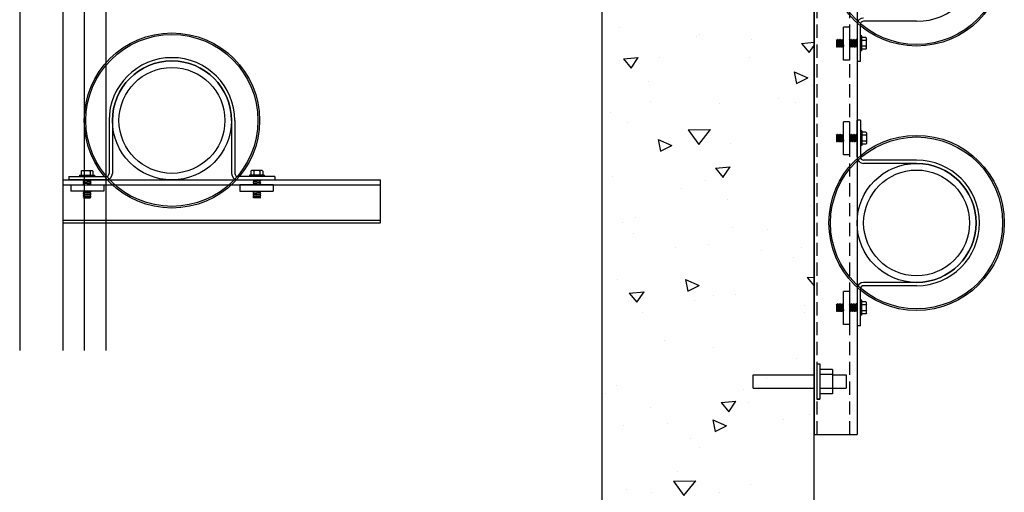
# Model space of a CAD drawing. Extents: x -240 to 122, y -62 to 141.
# Drawn here: x -170 to -133, y -24 to -6 of the extents above; entities that cross this region are included whole.
import ezdxf

# ---------------------------------------------------------------- set-up
doc = ezdxf.new("R2010")
doc.units = 0
doc.header["$MEASUREMENT"] = 0
doc.linetypes.add('DASHED', pattern=[0.75, 0.5, -0.25])
for name, color, linetype in [('Bolt Anchor', 4, 'CONTINUOUS'), ('Bolt Head', 30, 'CONTINUOUS'), ('Clamp', 2, 'CONTINUOUS'), ('Concrete hatch', 133, 'CONTINUOUS'), ('M-insulation components', 150, 'CONTINUOUS'), ('M-pipe components', 4, 'CONTINUOUS'), ('Strut', 3, 'CONTINUOUS'), ('Strut Dashed', 70, 'DASHED')]:
    doc.layers.add(name, color=color, linetype=linetype)

msp = doc.modelspace()

# ---------------------------------------------------------------- hatches: boundary and pattern name
at = {"layer": 'Concrete hatch'}
h = msp.add_hatch(dxfattribs=at)
h.set_pattern_fill('AR-CONC', color=256, scale=0.75, angle=-45)
h.set_pattern_definition([(5, (-170.728, -5.304), (3.47105, -4.13664), [0.5625, -6.1875]), (310, (-170.728, -5.304), (3.25326, 4.72494), [0.45, -4.95]), (55.451, (-170.439, -5.6487), (6.7243, 0.5883), [0.47805, -5.25857]), (1.184, (-169.6675, -4.243), (4.7821, -6.5377), [0.8437, -9.2812]), (51.636, (-169.269, -4.788), (10.1228, 0.2093), [0.7171, -7.8879]), (306.184, (-169.6675, -4.243), (10.1228, 0.2093), [0.675, -7.425]), (336, (-169.4024, -5.0388), (1.03037, -5.3008), [0.5625, -6.1875]), (281, (-169.4024, -5.039), (5.13606, 2.5553), [0.45, -4.95]), (26.451, (-169.3165, -5.4805), (6.16643, -2.7455), [0.47805, -5.25857]), (352.5, (-170.7282, -5.304), (1.82992, 1.70095), [0, -4.89, 0, -5.025, 0, -4.96875]), (322.5, (-170.7282, -5.304), (3.48682, 0.69655), [0, -2.865, 0, -4.7775, 0, -1.89375]), (282.5, (-171.9108, -4.1213), (2.711406, -2.95064), [0, -1.875, 0, -5.85, 0, -7.7625]), (272.5, (-172.441, -3.591), (3.6237, -2.56192), [0, -2.4375, 0, -3.885, 0, -5.5125])])
h.paths.add_polyline_path([(-139.883, -38.685), (-139.883, -19.491), (-141.883, -19.491), (-141.883, -19.116), (-139.883, -19.116), (-139.883, -0.491), (-141.883, -0.491), (-141.883, -0.116), (-139.883, -0.116), (-139.883, 20.935), (-147.883, 20.935), (-147.883, -38.685)])

# ---------------------------------------------------------------- linework, layer by layer
at = {"layer": 'Bolt Anchor'}
for p, q in [((-139.778, -19.208), (-139.778, -20.542)), ((-139.778, -19.208), (-139.668, -19.208)), ((-139.668, -19.208), (-139.668, -20.542)), ((-142.184, -19.625), (-139.883, -19.625)), ((-142.184, -20.125), (-142.184, -19.625)), ((-139.188, -19.415), (-139.668, -19.415)), ((-139.188, -19.609), (-139.668, -19.609)), ((-139.188, -19.609), (-139.668, -19.609)), ((-139.188, -19.415), (-139.188, -20.335)), ((-139.188, -19.625), (-138.662, -19.625)), ((-139.188, -19.625), (-138.662, -19.625)), ((-138.662, -19.625), (-138.662, -20.125)), ((-138.662, -19.625), (-138.662, -20.125)), ((-142.184, -20.125), (-139.883, -20.125)), ((-139.188, -20.141), (-139.668, -20.141)), ((-139.188, -20.141), (-139.668, -20.141)), ((-139.188, -20.335), (-139.668, -20.335)), ((-139.188, -20.125), (-138.662, -20.125)), ((-139.188, -20.125), (-138.662, -20.125)), ((-139.778, -20.542), (-139.78, -20.544)), ((-139.778, -20.542), (-139.668, -20.542)), ((-139.668, -20.542), (-139.778, -20.542)), ((-139.668, -20.542), (-139.778, -20.542))]:
    msp.add_line(p, q, dxfattribs=at)
at = {"layer": 'Bolt Head'}
for p, q in [((-139.03, -6.945), (-139.03, -7.198)), ((-139.016, -6.97), (-139.03, -6.945)), ((-139.016, -6.97), (-138.994, -7.195)), ((-139.01, -6.97), (-139.016, -6.97)), ((-139.01, -6.97), (-138.994, -6.941)), ((-138.988, -6.941), (-138.994, -6.941)), ((-138.972, -6.97), (-138.988, -6.941)), ((-138.972, -6.97), (-138.95, -7.195)), ((-138.966, -6.97), (-138.972, -6.97)), ((-138.966, -6.97), (-138.95, -6.941)), ((-138.944, -6.941), (-138.95, -6.941)), ((-138.928, -6.97), (-138.944, -6.941)), ((-138.928, -6.97), (-138.906, -7.195)), ((-138.923, -6.97), (-138.928, -6.97)), ((-138.923, -6.97), (-138.906, -6.941)), ((-138.901, -6.941), (-138.906, -6.941)), ((-138.884, -6.97), (-138.901, -6.941)), ((-138.884, -6.97), (-138.863, -7.195)), ((-138.879, -6.97), (-138.884, -6.97)), ((-138.879, -6.97), (-138.863, -6.941)), ((-138.857, -6.941), (-138.863, -6.941)), ((-138.841, -6.97), (-138.857, -6.941)), ((-138.841, -6.97), (-138.819, -7.195)), ((-138.835, -6.97), (-138.841, -6.97)), ((-138.835, -6.97), (-138.819, -6.941)), ((-138.813, -6.941), (-138.819, -6.941)), ((-138.797, -6.97), (-138.813, -6.941)), ((-138.797, -6.97), (-138.775, -7.195)), ((-138.791, -6.97), (-138.797, -6.97)), ((-138.791, -6.97), (-138.775, -6.941)), ((-138.772, -6.941), (-138.775, -6.941)), ((-138.772, -7.195), (-138.772, -6.941)), ((-138.527, -6.97), (-138.539, -6.949)), ((-138.527, -6.97), (-138.505, -7.195)), ((-138.521, -6.97), (-138.527, -6.97)), ((-138.521, -6.97), (-138.505, -6.941)), ((-138.5, -6.941), (-138.505, -6.941)), ((-138.483, -6.97), (-138.5, -6.941)), ((-138.483, -6.97), (-138.462, -7.195)), ((-138.478, -6.97), (-138.483, -6.97)), ((-138.478, -6.97), (-138.462, -6.941)), ((-138.456, -6.941), (-138.462, -6.941)), ((-138.44, -6.97), (-138.456, -6.941)), ((-138.44, -6.97), (-138.445, -6.959)), ((-138.44, -6.97), (-138.418, -7.195)), ((-138.434, -6.97), (-138.44, -6.97)), ((-138.44, -6.97), (-138.418, -7.195)), ((-138.434, -6.97), (-138.44, -6.97)), ((-138.434, -6.97), (-138.418, -6.941)), ((-138.412, -6.941), (-138.418, -6.941)), ((-138.396, -6.97), (-138.412, -6.941)), ((-138.396, -6.97), (-138.374, -7.195)), ((-138.39, -6.97), (-138.396, -6.97)), ((-138.39, -6.97), (-138.374, -6.941)), ((-138.368, -6.941), (-138.374, -6.941)), ((-138.352, -6.97), (-138.368, -6.941)), ((-138.352, -6.97), (-138.33, -7.195)), ((-138.347, -6.97), (-138.352, -6.97)), ((-138.347, -6.97), (-138.33, -6.941)), ((-138.325, -6.941), (-138.33, -6.941)), ((-138.308, -6.97), (-138.325, -6.941)), ((-138.308, -6.97), (-138.287, -7.195)), ((-138.303, -6.97), (-138.308, -6.97)), ((-138.303, -6.97), (-138.287, -6.941)), ((-138.281, -6.941), (-138.287, -6.941)), ((-138.265, -6.97), (-138.281, -6.941)), ((-138.265, -6.97), (-138.258, -7.04)), ((-138.259, -6.97), (-138.265, -6.97)), ((-138.259, -6.97), (-138.258, -6.967)), ((-138.133, -7.363), (-138.133, -6.801)), ((-138.078, -6.801), (-138.133, -6.801)), ((-138.078, -7.363), (-138.078, -6.801)), ((-137.929, -6.857), (-138.078, -6.857)), ((-137.929, -6.97), (-138.078, -6.97)), ((-137.901, -6.885), (-137.929, -6.857)), ((-137.901, -6.941), (-137.929, -6.97)), ((-137.901, -6.998), (-137.929, -6.97)), ((-137.901, -7.279), (-137.901, -6.885)), ((-139.03, -7.198), (-139.016, -7.223)), ((-139.01, -7.223), (-139.016, -7.223)), ((-139.01, -7.223), (-139.016, -7.223)), ((-138.994, -7.195), (-139.01, -7.223)), ((-138.988, -7.195), (-138.994, -7.195)), ((-138.988, -7.195), (-138.972, -7.223)), ((-138.966, -7.223), (-138.972, -7.223)), ((-138.966, -7.223), (-138.972, -7.223)), ((-138.95, -7.195), (-138.966, -7.223)), ((-138.944, -7.195), (-138.95, -7.195)), ((-138.944, -7.195), (-138.928, -7.223)), ((-138.923, -7.223), (-138.928, -7.223)), ((-138.923, -7.223), (-138.928, -7.223)), ((-138.906, -7.195), (-138.923, -7.223)), ((-138.901, -7.195), (-138.906, -7.195)), ((-138.901, -7.195), (-138.884, -7.223)), ((-138.879, -7.223), (-138.884, -7.223)), ((-138.879, -7.223), (-138.884, -7.223)), ((-138.863, -7.195), (-138.879, -7.223)), ((-138.857, -7.195), (-138.863, -7.195)), ((-138.857, -7.195), (-138.841, -7.223)), ((-138.835, -7.223), (-138.841, -7.223)), ((-138.835, -7.223), (-138.841, -7.223)), ((-138.819, -7.195), (-138.835, -7.223)), ((-138.813, -7.195), (-138.819, -7.195)), ((-138.813, -7.195), (-138.797, -7.223)), ((-138.791, -7.223), (-138.797, -7.223)), ((-138.775, -7.195), (-138.791, -7.223)), ((-138.772, -7.195), (-138.775, -7.195)), ((-138.539, -7.202), (-138.527, -7.223)), ((-138.521, -7.223), (-138.527, -7.223)), ((-138.521, -7.223), (-138.527, -7.223)), ((-138.505, -7.195), (-138.521, -7.223)), ((-138.5, -7.195), (-138.505, -7.195)), ((-138.5, -7.195), (-138.483, -7.223)), ((-138.478, -7.223), (-138.483, -7.223)), ((-138.478, -7.223), (-138.483, -7.223)), ((-138.462, -7.195), (-138.478, -7.223)), ((-138.456, -7.195), (-138.462, -7.195)), ((-138.456, -7.195), (-138.44, -7.223)), ((-138.445, -7.213), (-138.44, -7.223)), ((-138.434, -7.223), (-138.44, -7.223)), ((-138.434, -7.223), (-138.44, -7.223)), ((-138.434, -7.223), (-138.44, -7.223)), ((-138.434, -7.223), (-138.44, -7.223)), ((-138.418, -7.195), (-138.434, -7.223)), ((-138.412, -7.195), (-138.418, -7.195)), ((-138.412, -7.195), (-138.396, -7.223)), ((-138.39, -7.223), (-138.396, -7.223)), ((-138.39, -7.223), (-138.396, -7.223)), ((-138.374, -7.195), (-138.39, -7.223)), ((-138.368, -7.195), (-138.374, -7.195)), ((-138.368, -7.195), (-138.352, -7.223)), ((-138.347, -7.223), (-138.352, -7.223)), ((-138.347, -7.223), (-138.352, -7.223)), ((-138.33, -7.195), (-138.347, -7.223)), ((-138.325, -7.195), (-138.33, -7.195)), ((-138.325, -7.195), (-138.308, -7.223)), ((-138.303, -7.223), (-138.308, -7.223)), ((-138.303, -7.223), (-138.308, -7.223)), ((-138.287, -7.195), (-138.303, -7.223)), ((-138.281, -7.195), (-138.287, -7.195)), ((-138.281, -7.195), (-138.265, -7.223)), ((-138.259, -7.223), (-138.265, -7.223)), ((-138.259, -7.223), (-138.265, -7.223)), ((-138.258, -7.221), (-138.259, -7.223)), ((-138.078, -7.363), (-138.133, -7.363)), ((-137.929, -7.195), (-138.078, -7.195)), ((-137.929, -7.307), (-138.078, -7.307)), ((-137.901, -7.166), (-137.929, -7.195)), ((-137.901, -7.223), (-137.929, -7.195)), ((-137.901, -7.279), (-137.929, -7.307)), ((-138.133, -10.387), (-138.133, -10.949)), ((-138.078, -10.387), (-138.133, -10.387)), ((-138.078, -10.387), (-138.078, -10.949)), ((-139.03, -10.531), (-139.03, -10.784)), ((-139.016, -10.555), (-139.03, -10.531)), ((-139.03, -10.784), (-139.016, -10.809)), ((-139.016, -10.555), (-138.994, -10.78)), ((-139.01, -10.555), (-139.016, -10.555)), ((-139.01, -10.555), (-138.994, -10.527)), ((-138.994, -10.78), (-139.01, -10.809)), ((-138.988, -10.527), (-138.994, -10.527)), ((-138.988, -10.78), (-138.994, -10.78)), ((-138.972, -10.555), (-138.988, -10.527)), ((-138.988, -10.78), (-138.972, -10.809)), ((-138.972, -10.555), (-138.95, -10.78)), ((-138.966, -10.555), (-138.972, -10.555)), ((-138.966, -10.555), (-138.95, -10.527)), ((-138.95, -10.78), (-138.966, -10.809)), ((-138.944, -10.527), (-138.95, -10.527)), ((-138.944, -10.78), (-138.95, -10.78)), ((-138.928, -10.555), (-138.944, -10.527)), ((-138.944, -10.78), (-138.928, -10.809)), ((-138.928, -10.555), (-138.906, -10.78)), ((-138.923, -10.555), (-138.928, -10.555)), ((-138.923, -10.555), (-138.906, -10.527)), ((-138.906, -10.78), (-138.923, -10.809)), ((-138.901, -10.527), (-138.906, -10.527)), ((-138.901, -10.78), (-138.906, -10.78)), ((-138.884, -10.555), (-138.901, -10.527)), ((-138.901, -10.78), (-138.884, -10.809)), ((-138.884, -10.555), (-138.863, -10.78)), ((-138.879, -10.555), (-138.884, -10.555)), ((-138.879, -10.555), (-138.863, -10.527)), ((-138.863, -10.78), (-138.879, -10.809)), ((-138.857, -10.527), (-138.863, -10.527)), ((-138.857, -10.78), (-138.863, -10.78)), ((-138.841, -10.555), (-138.857, -10.527)), ((-138.857, -10.78), (-138.841, -10.809)), ((-138.841, -10.555), (-138.819, -10.78)), ((-138.835, -10.555), (-138.841, -10.555)), ((-138.835, -10.555), (-138.819, -10.527)), ((-138.819, -10.78), (-138.835, -10.809)), ((-138.813, -10.527), (-138.819, -10.527)), ((-138.813, -10.78), (-138.819, -10.78)), ((-138.797, -10.555), (-138.813, -10.527)), ((-138.813, -10.78), (-138.797, -10.809)), ((-138.797, -10.555), (-138.775, -10.78)), ((-138.791, -10.555), (-138.797, -10.555)), ((-138.791, -10.555), (-138.775, -10.527)), ((-138.775, -10.78), (-138.791, -10.809)), ((-138.772, -10.527), (-138.775, -10.527)), ((-138.772, -10.78), (-138.775, -10.78)), ((-138.772, -10.78), (-138.772, -10.527)), ((-138.527, -10.555), (-138.539, -10.535)), ((-138.527, -10.555), (-138.505, -10.78)), ((-138.521, -10.555), (-138.527, -10.555)), ((-138.521, -10.555), (-138.505, -10.527)), ((-138.505, -10.78), (-138.521, -10.809)), ((-138.5, -10.527), (-138.505, -10.527)), ((-138.5, -10.78), (-138.505, -10.78)), ((-138.483, -10.555), (-138.5, -10.527)), ((-138.5, -10.78), (-138.483, -10.809)), ((-138.483, -10.555), (-138.462, -10.78)), ((-138.478, -10.555), (-138.483, -10.555)), ((-138.478, -10.555), (-138.462, -10.527)), ((-138.462, -10.78), (-138.478, -10.809)), ((-138.456, -10.527), (-138.462, -10.527)), ((-138.456, -10.78), (-138.462, -10.78)), ((-138.44, -10.555), (-138.456, -10.527)), ((-138.456, -10.78), (-138.44, -10.809)), ((-138.44, -10.555), (-138.445, -10.545)), ((-138.44, -10.555), (-138.418, -10.78)), ((-138.434, -10.555), (-138.44, -10.555)), ((-138.44, -10.555), (-138.418, -10.78)), ((-138.434, -10.555), (-138.44, -10.555)), ((-138.434, -10.555), (-138.418, -10.527)), ((-138.418, -10.78), (-138.434, -10.809)), ((-138.412, -10.527), (-138.418, -10.527)), ((-138.412, -10.78), (-138.418, -10.78)), ((-138.396, -10.555), (-138.412, -10.527)), ((-138.412, -10.78), (-138.396, -10.809)), ((-138.396, -10.555), (-138.374, -10.78)), ((-138.39, -10.555), (-138.396, -10.555)), ((-138.39, -10.555), (-138.374, -10.527)), ((-138.374, -10.78), (-138.39, -10.809)), ((-138.368, -10.527), (-138.374, -10.527)), ((-138.368, -10.78), (-138.374, -10.78)), ((-138.352, -10.555), (-138.368, -10.527)), ((-138.368, -10.78), (-138.352, -10.809)), ((-138.352, -10.555), (-138.33, -10.78)), ((-138.347, -10.555), (-138.352, -10.555)), ((-138.347, -10.555), (-138.33, -10.527)), ((-138.33, -10.78), (-138.347, -10.809)), ((-138.325, -10.527), (-138.33, -10.527)), ((-138.325, -10.78), (-138.33, -10.78)), ((-138.308, -10.555), (-138.325, -10.527)), ((-138.325, -10.78), (-138.308, -10.809)), ((-138.308, -10.555), (-138.287, -10.78)), ((-138.303, -10.555), (-138.308, -10.555)), ((-138.303, -10.555), (-138.287, -10.527)), ((-138.287, -10.78), (-138.303, -10.809)), ((-138.281, -10.527), (-138.287, -10.527)), ((-138.281, -10.78), (-138.287, -10.78)), ((-138.265, -10.555), (-138.281, -10.527)), ((-138.281, -10.78), (-138.265, -10.809)), ((-138.265, -10.555), (-138.258, -10.625)), ((-138.259, -10.555), (-138.265, -10.555)), ((-138.259, -10.555), (-138.258, -10.553)), ((-137.929, -10.443), (-138.078, -10.443)), ((-137.929, -10.555), (-138.078, -10.555)), ((-137.929, -10.78), (-138.078, -10.78)), ((-137.901, -10.471), (-137.929, -10.443)), ((-137.901, -10.527), (-137.929, -10.555)), ((-137.901, -10.584), (-137.929, -10.555)), ((-137.901, -10.752), (-137.929, -10.78)), ((-137.901, -10.809), (-137.929, -10.78)), ((-137.901, -10.471), (-137.901, -10.865)), ((-139.01, -10.809), (-139.016, -10.809)), ((-139.01, -10.809), (-139.016, -10.809)), ((-138.966, -10.809), (-138.972, -10.809)), ((-138.966, -10.809), (-138.972, -10.809)), ((-138.923, -10.809), (-138.928, -10.809)), ((-138.923, -10.809), (-138.928, -10.809)), ((-138.879, -10.809), (-138.884, -10.809)), ((-138.879, -10.809), (-138.884, -10.809)), ((-138.835, -10.809), (-138.841, -10.809)), ((-138.835, -10.809), (-138.841, -10.809)), ((-138.791, -10.809), (-138.797, -10.809)), ((-138.539, -10.788), (-138.527, -10.809)), ((-138.521, -10.809), (-138.527, -10.809)), ((-138.521, -10.809), (-138.527, -10.809)), ((-138.478, -10.809), (-138.483, -10.809)), ((-138.478, -10.809), (-138.483, -10.809)), ((-138.445, -10.799), (-138.44, -10.809)), ((-138.434, -10.809), (-138.44, -10.809)), ((-138.434, -10.809), (-138.44, -10.809)), ((-138.434, -10.809), (-138.44, -10.809)), ((-138.434, -10.809), (-138.44, -10.809)), ((-138.39, -10.809), (-138.396, -10.809)), ((-138.39, -10.809), (-138.396, -10.809)), ((-138.347, -10.809), (-138.352, -10.809)), ((-138.347, -10.809), (-138.352, -10.809)), ((-138.303, -10.809), (-138.308, -10.809)), ((-138.303, -10.809), (-138.308, -10.809)), ((-138.259, -10.809), (-138.265, -10.809)), ((-138.259, -10.809), (-138.265, -10.809)), ((-138.258, -10.807), (-138.259, -10.809)), ((-138.078, -10.949), (-138.133, -10.949)), ((-137.929, -10.893), (-138.078, -10.893)), ((-137.901, -10.865), (-137.929, -10.893)), ((-167.537, -11.893), (-167.565, -11.921)), ((-167.537, -11.893), (-167.143, -11.893)), ((-167.481, -11.893), (-167.452, -11.921)), ((-167.424, -11.893), (-167.452, -11.921)), ((-167.256, -11.893), (-167.227, -11.921)), ((-167.199, -11.893), (-167.227, -11.921)), ((-167.143, -11.893), (-167.115, -11.921)), ((-161.123, -11.893), (-161.151, -11.921)), ((-160.729, -11.893), (-161.123, -11.893)), ((-161.067, -11.893), (-161.038, -11.921)), ((-161.01, -11.893), (-161.038, -11.921)), ((-160.842, -11.893), (-160.813, -11.921)), ((-160.785, -11.893), (-160.813, -11.921)), ((-160.729, -11.893), (-160.701, -11.921)), ((-167.621, -12.07), (-167.059, -12.07)), ((-167.621, -12.07), (-167.621, -12.125)), ((-167.621, -12.125), (-167.059, -12.125)), ((-167.565, -11.921), (-167.565, -12.07)), ((-167.452, -12.257), (-167.481, -12.273)), ((-167.452, -12.251), (-167.455, -12.25)), ((-167.452, -11.921), (-167.452, -12.07)), ((-167.452, -12.257), (-167.382, -12.25)), ((-167.452, -12.251), (-167.452, -12.257)), ((-167.227, -11.921), (-167.227, -12.07)), ((-167.227, -12.273), (-167.199, -12.257)), ((-167.201, -12.25), (-167.199, -12.251)), ((-167.199, -12.251), (-167.199, -12.257)), ((-167.199, -12.251), (-167.199, -12.257)), ((-167.115, -11.921), (-167.115, -12.07)), ((-167.059, -12.07), (-167.059, -12.125)), ((-160.645, -12.07), (-161.207, -12.07)), ((-161.207, -12.07), (-161.207, -12.125)), ((-160.645, -12.125), (-161.207, -12.125)), ((-161.151, -11.921), (-161.151, -12.07)), ((-161.064, -12.25), (-161.067, -12.251)), ((-161.067, -12.251), (-161.067, -12.257)), ((-161.067, -12.251), (-161.067, -12.257)), ((-161.038, -12.273), (-161.067, -12.257)), ((-161.038, -11.921), (-161.038, -12.07)), ((-160.813, -12.257), (-160.883, -12.25)), ((-160.813, -11.921), (-160.813, -12.07)), ((-160.813, -12.251), (-160.811, -12.25)), ((-160.813, -12.251), (-160.813, -12.257)), ((-160.813, -12.257), (-160.785, -12.273)), ((-160.701, -11.921), (-160.701, -12.07)), ((-160.645, -12.07), (-160.645, -12.125)), ((-167.481, -12.273), (-167.481, -12.279)), ((-167.452, -12.295), (-167.481, -12.279)), ((-167.452, -12.301), (-167.481, -12.317)), ((-167.481, -12.317), (-167.481, -12.322)), ((-167.452, -12.339), (-167.481, -12.322)), ((-167.452, -12.344), (-167.481, -12.36)), ((-167.481, -12.36), (-167.481, -12.366)), ((-167.452, -12.382), (-167.481, -12.366)), ((-167.452, -12.388), (-167.481, -12.404)), ((-167.481, -12.404), (-167.481, -12.41)), ((-167.452, -12.426), (-167.481, -12.41)), ((-167.452, -12.432), (-167.463, -12.438)), ((-167.452, -12.301), (-167.227, -12.279)), ((-167.452, -12.295), (-167.452, -12.301)), ((-167.452, -12.344), (-167.227, -12.322)), ((-167.452, -12.339), (-167.452, -12.344)), ((-167.452, -12.388), (-167.227, -12.366)), ((-167.452, -12.382), (-167.452, -12.388)), ((-167.452, -12.432), (-167.227, -12.41)), ((-167.452, -12.426), (-167.452, -12.432)), ((-167.227, -12.273), (-167.227, -12.279)), ((-167.227, -12.279), (-167.199, -12.295)), ((-167.227, -12.317), (-167.199, -12.301)), ((-167.227, -12.317), (-167.227, -12.322)), ((-167.227, -12.322), (-167.199, -12.339)), ((-167.227, -12.36), (-167.199, -12.344)), ((-167.227, -12.36), (-167.227, -12.366)), ((-167.227, -12.366), (-167.199, -12.382)), ((-167.227, -12.404), (-167.199, -12.388)), ((-167.227, -12.404), (-167.227, -12.41)), ((-167.227, -12.41), (-167.199, -12.426)), ((-167.209, -12.438), (-167.199, -12.432)), ((-167.199, -12.295), (-167.199, -12.301)), ((-167.199, -12.295), (-167.199, -12.301)), ((-167.199, -12.339), (-167.199, -12.344)), ((-167.199, -12.339), (-167.199, -12.344)), ((-167.199, -12.382), (-167.199, -12.388)), ((-167.199, -12.382), (-167.199, -12.388)), ((-167.199, -12.426), (-167.199, -12.432)), ((-167.199, -12.426), (-167.199, -12.432)), ((-161.038, -12.279), (-161.067, -12.295)), ((-161.067, -12.295), (-161.067, -12.301)), ((-161.067, -12.295), (-161.067, -12.301)), ((-161.038, -12.317), (-161.067, -12.301)), ((-161.038, -12.322), (-161.067, -12.339)), ((-161.067, -12.339), (-161.067, -12.344)), ((-161.067, -12.339), (-161.067, -12.344)), ((-161.038, -12.36), (-161.067, -12.344)), ((-161.038, -12.366), (-161.067, -12.382)), ((-161.067, -12.382), (-161.067, -12.388)), ((-161.067, -12.382), (-161.067, -12.388)), ((-161.038, -12.404), (-161.067, -12.388)), ((-161.038, -12.41), (-161.067, -12.426)), ((-161.067, -12.426), (-161.067, -12.432)), ((-161.067, -12.426), (-161.067, -12.432)), ((-161.056, -12.438), (-161.067, -12.432)), ((-161.038, -12.273), (-161.038, -12.279)), ((-160.813, -12.301), (-161.038, -12.279)), ((-161.038, -12.317), (-161.038, -12.322)), ((-160.813, -12.344), (-161.038, -12.322)), ((-161.038, -12.36), (-161.038, -12.366)), ((-160.813, -12.388), (-161.038, -12.366)), ((-161.038, -12.404), (-161.038, -12.41)), ((-160.813, -12.432), (-161.038, -12.41)), ((-160.813, -12.295), (-160.785, -12.279)), ((-160.813, -12.295), (-160.813, -12.301)), ((-160.813, -12.301), (-160.785, -12.317)), ((-160.813, -12.339), (-160.785, -12.322)), ((-160.813, -12.339), (-160.813, -12.344)), ((-160.813, -12.344), (-160.785, -12.36)), ((-160.813, -12.382), (-160.785, -12.366)), ((-160.813, -12.382), (-160.813, -12.388)), ((-160.813, -12.388), (-160.785, -12.404)), ((-160.813, -12.426), (-160.785, -12.41)), ((-160.813, -12.426), (-160.813, -12.432)), ((-160.813, -12.432), (-160.803, -12.438)), ((-160.785, -12.273), (-160.785, -12.279)), ((-160.785, -12.317), (-160.785, -12.322)), ((-160.785, -12.36), (-160.785, -12.366)), ((-160.785, -12.404), (-160.785, -12.41)), ((-167.227, -12.67), (-167.481, -12.67)), ((-167.481, -12.67), (-167.481, -12.673)), ((-167.452, -12.69), (-167.481, -12.673)), ((-167.452, -12.695), (-167.481, -12.712)), ((-167.481, -12.712), (-167.481, -12.717)), ((-167.452, -12.733), (-167.481, -12.717)), ((-167.452, -12.739), (-167.481, -12.755)), ((-167.481, -12.755), (-167.481, -12.761)), ((-167.452, -12.777), (-167.481, -12.761)), ((-167.452, -12.783), (-167.481, -12.799)), ((-167.481, -12.799), (-167.481, -12.805)), ((-167.452, -12.821), (-167.481, -12.805)), ((-167.452, -12.827), (-167.481, -12.843)), ((-167.481, -12.843), (-167.481, -12.848)), ((-167.452, -12.865), (-167.481, -12.848)), ((-167.452, -12.87), (-167.481, -12.886)), ((-167.481, -12.886), (-167.481, -12.892)), ((-167.452, -12.908), (-167.481, -12.892)), ((-167.452, -12.914), (-167.477, -12.928)), ((-167.477, -12.928), (-167.224, -12.928)), ((-167.452, -12.695), (-167.227, -12.673)), ((-167.452, -12.69), (-167.452, -12.695)), ((-167.452, -12.739), (-167.227, -12.717)), ((-167.452, -12.733), (-167.452, -12.739)), ((-167.452, -12.783), (-167.227, -12.761)), ((-167.452, -12.777), (-167.452, -12.783)), ((-167.452, -12.827), (-167.227, -12.805)), ((-167.452, -12.821), (-167.452, -12.827)), ((-167.452, -12.87), (-167.227, -12.848)), ((-167.452, -12.865), (-167.452, -12.87)), ((-167.452, -12.914), (-167.227, -12.892)), ((-167.452, -12.908), (-167.452, -12.914)), ((-167.227, -12.67), (-167.227, -12.673)), ((-167.227, -12.673), (-167.199, -12.69)), ((-167.227, -12.712), (-167.199, -12.695)), ((-167.227, -12.712), (-167.227, -12.717)), ((-167.227, -12.717), (-167.199, -12.733)), ((-167.227, -12.755), (-167.199, -12.739)), ((-167.227, -12.755), (-167.227, -12.761)), ((-167.227, -12.761), (-167.199, -12.777)), ((-167.227, -12.799), (-167.199, -12.783)), ((-167.227, -12.799), (-167.227, -12.805)), ((-167.227, -12.805), (-167.199, -12.821)), ((-167.227, -12.843), (-167.199, -12.827)), ((-167.227, -12.843), (-167.227, -12.848)), ((-167.227, -12.848), (-167.199, -12.865)), ((-167.227, -12.886), (-167.199, -12.87)), ((-167.227, -12.886), (-167.227, -12.892)), ((-167.227, -12.892), (-167.199, -12.908)), ((-167.224, -12.928), (-167.199, -12.914)), ((-167.199, -12.69), (-167.199, -12.695)), ((-167.199, -12.733), (-167.199, -12.739)), ((-167.199, -12.733), (-167.199, -12.739)), ((-167.199, -12.777), (-167.199, -12.783)), ((-167.199, -12.777), (-167.199, -12.783)), ((-167.199, -12.821), (-167.199, -12.827)), ((-167.199, -12.821), (-167.199, -12.827)), ((-167.199, -12.865), (-167.199, -12.87)), ((-167.199, -12.865), (-167.199, -12.87)), ((-167.199, -12.908), (-167.199, -12.914)), ((-167.199, -12.908), (-167.199, -12.914)), ((-161.038, -12.673), (-161.067, -12.69)), ((-161.067, -12.69), (-161.067, -12.695)), ((-161.038, -12.712), (-161.067, -12.695)), ((-161.038, -12.717), (-161.067, -12.733)), ((-161.067, -12.733), (-161.067, -12.739)), ((-161.067, -12.733), (-161.067, -12.739)), ((-161.038, -12.755), (-161.067, -12.739)), ((-161.038, -12.761), (-161.067, -12.777)), ((-161.067, -12.777), (-161.067, -12.783)), ((-161.067, -12.777), (-161.067, -12.783)), ((-161.038, -12.799), (-161.067, -12.783)), ((-161.038, -12.805), (-161.067, -12.821)), ((-161.067, -12.821), (-161.067, -12.827)), ((-161.067, -12.821), (-161.067, -12.827)), ((-161.038, -12.843), (-161.067, -12.827)), ((-161.038, -12.848), (-161.067, -12.865)), ((-161.067, -12.865), (-161.067, -12.87)), ((-161.067, -12.865), (-161.067, -12.87)), ((-161.038, -12.886), (-161.067, -12.87)), ((-161.038, -12.892), (-161.067, -12.908)), ((-161.067, -12.908), (-161.067, -12.914)), ((-161.067, -12.908), (-161.067, -12.914)), ((-161.042, -12.928), (-161.067, -12.914)), ((-160.789, -12.928), (-161.042, -12.928)), ((-161.038, -12.67), (-160.785, -12.67)), ((-161.038, -12.67), (-161.038, -12.673)), ((-160.813, -12.695), (-161.038, -12.673)), ((-161.038, -12.712), (-161.038, -12.717)), ((-160.813, -12.739), (-161.038, -12.717)), ((-161.038, -12.755), (-161.038, -12.761)), ((-160.813, -12.783), (-161.038, -12.761)), ((-161.038, -12.799), (-161.038, -12.805)), ((-160.813, -12.827), (-161.038, -12.805)), ((-161.038, -12.843), (-161.038, -12.848)), ((-160.813, -12.87), (-161.038, -12.848)), ((-161.038, -12.886), (-161.038, -12.892)), ((-160.813, -12.914), (-161.038, -12.892)), ((-160.813, -12.69), (-160.785, -12.673)), ((-160.813, -12.69), (-160.813, -12.695)), ((-160.813, -12.695), (-160.785, -12.712)), ((-160.813, -12.733), (-160.785, -12.717)), ((-160.813, -12.733), (-160.813, -12.739)), ((-160.813, -12.739), (-160.785, -12.755)), ((-160.813, -12.777), (-160.785, -12.761)), ((-160.813, -12.777), (-160.813, -12.783)), ((-160.813, -12.783), (-160.785, -12.799)), ((-160.813, -12.821), (-160.785, -12.805)), ((-160.813, -12.821), (-160.813, -12.827)), ((-160.813, -12.827), (-160.785, -12.843)), ((-160.813, -12.865), (-160.785, -12.848)), ((-160.813, -12.865), (-160.813, -12.87)), ((-160.813, -12.87), (-160.785, -12.886)), ((-160.813, -12.908), (-160.785, -12.892)), ((-160.813, -12.908), (-160.813, -12.914)), ((-160.813, -12.914), (-160.789, -12.928)), ((-160.785, -12.67), (-160.785, -12.673)), ((-160.785, -12.712), (-160.785, -12.717)), ((-160.785, -12.755), (-160.785, -12.761)), ((-160.785, -12.799), (-160.785, -12.805)), ((-160.785, -12.843), (-160.785, -12.848)), ((-160.785, -12.886), (-160.785, -12.892)), ((-139.03, -16.945), (-139.03, -17.198)), ((-139.016, -16.97), (-139.03, -16.945)), ((-139.016, -16.97), (-138.994, -17.195)), ((-139.01, -16.97), (-139.016, -16.97)), ((-139.01, -16.97), (-138.994, -16.941)), ((-138.988, -16.941), (-138.994, -16.941)), ((-138.972, -16.97), (-138.988, -16.941)), ((-138.972, -16.97), (-138.95, -17.195)), ((-138.966, -16.97), (-138.972, -16.97)), ((-138.966, -16.97), (-138.95, -16.941)), ((-138.944, -16.941), (-138.95, -16.941)), ((-138.928, -16.97), (-138.944, -16.941)), ((-138.928, -16.97), (-138.906, -17.195)), ((-138.923, -16.97), (-138.928, -16.97)), ((-138.923, -16.97), (-138.906, -16.941)), ((-138.901, -16.941), (-138.906, -16.941)), ((-138.884, -16.97), (-138.901, -16.941)), ((-138.884, -16.97), (-138.863, -17.195)), ((-138.879, -16.97), (-138.884, -16.97)), ((-138.879, -16.97), (-138.863, -16.941)), ((-138.857, -16.941), (-138.863, -16.941)), ((-138.841, -16.97), (-138.857, -16.941)), ((-138.841, -16.97), (-138.819, -17.195)), ((-138.835, -16.97), (-138.841, -16.97)), ((-138.835, -16.97), (-138.819, -16.941)), ((-138.813, -16.941), (-138.819, -16.941)), ((-138.797, -16.97), (-138.813, -16.941)), ((-138.797, -16.97), (-138.775, -17.195)), ((-138.791, -16.97), (-138.797, -16.97)), ((-138.791, -16.97), (-138.775, -16.941)), ((-138.772, -16.941), (-138.775, -16.941)), ((-138.772, -17.195), (-138.772, -16.941)), ((-138.527, -16.97), (-138.539, -16.949)), ((-138.527, -16.97), (-138.505, -17.195)), ((-138.521, -16.97), (-138.527, -16.97)), ((-138.521, -16.97), (-138.505, -16.941)), ((-138.5, -16.941), (-138.505, -16.941)), ((-138.483, -16.97), (-138.5, -16.941)), ((-138.483, -16.97), (-138.462, -17.195)), ((-138.478, -16.97), (-138.483, -16.97)), ((-138.478, -16.97), (-138.462, -16.941)), ((-138.456, -16.941), (-138.462, -16.941)), ((-138.44, -16.97), (-138.456, -16.941)), ((-138.44, -16.97), (-138.445, -16.959)), ((-138.44, -16.97), (-138.418, -17.195)), ((-138.434, -16.97), (-138.44, -16.97)), ((-138.44, -16.97), (-138.418, -17.195)), ((-138.434, -16.97), (-138.44, -16.97)), ((-138.434, -16.97), (-138.418, -16.941)), ((-138.412, -16.941), (-138.418, -16.941)), ((-138.396, -16.97), (-138.412, -16.941)), ((-138.396, -16.97), (-138.374, -17.195)), ((-138.39, -16.97), (-138.396, -16.97)), ((-138.39, -16.97), (-138.374, -16.941)), ((-138.368, -16.941), (-138.374, -16.941)), ((-138.352, -16.97), (-138.368, -16.941)), ((-138.352, -16.97), (-138.33, -17.195)), ((-138.347, -16.97), (-138.352, -16.97)), ((-138.347, -16.97), (-138.33, -16.941)), ((-138.325, -16.941), (-138.33, -16.941)), ((-138.308, -16.97), (-138.325, -16.941)), ((-138.308, -16.97), (-138.287, -17.195)), ((-138.303, -16.97), (-138.308, -16.97)), ((-138.303, -16.97), (-138.287, -16.941)), ((-138.281, -16.941), (-138.287, -16.941)), ((-138.265, -16.97), (-138.281, -16.941)), ((-138.265, -16.97), (-138.258, -17.04)), ((-138.259, -16.97), (-138.265, -16.97)), ((-138.259, -16.97), (-138.258, -16.967)), ((-138.133, -17.363), (-138.133, -16.801)), ((-138.078, -16.801), (-138.133, -16.801)), ((-138.078, -17.363), (-138.078, -16.801)), ((-137.929, -16.857), (-138.078, -16.857)), ((-137.929, -16.97), (-138.078, -16.97)), ((-137.901, -16.885), (-137.929, -16.857)), ((-137.901, -16.941), (-137.929, -16.97)), ((-137.901, -16.998), (-137.929, -16.97)), ((-137.901, -17.279), (-137.901, -16.885)), ((-139.03, -17.198), (-139.016, -17.223)), ((-139.01, -17.223), (-139.016, -17.223)), ((-139.01, -17.223), (-139.016, -17.223)), ((-138.994, -17.195), (-139.01, -17.223)), ((-138.988, -17.195), (-138.994, -17.195)), ((-138.988, -17.195), (-138.972, -17.223)), ((-138.966, -17.223), (-138.972, -17.223)), ((-138.966, -17.223), (-138.972, -17.223)), ((-138.95, -17.195), (-138.966, -17.223)), ((-138.944, -17.195), (-138.95, -17.195)), ((-138.944, -17.195), (-138.928, -17.223)), ((-138.923, -17.223), (-138.928, -17.223)), ((-138.923, -17.223), (-138.928, -17.223)), ((-138.906, -17.195), (-138.923, -17.223)), ((-138.901, -17.195), (-138.906, -17.195)), ((-138.901, -17.195), (-138.884, -17.223)), ((-138.879, -17.223), (-138.884, -17.223)), ((-138.879, -17.223), (-138.884, -17.223)), ((-138.863, -17.195), (-138.879, -17.223)), ((-138.857, -17.195), (-138.863, -17.195)), ((-138.857, -17.195), (-138.841, -17.223)), ((-138.835, -17.223), (-138.841, -17.223)), ((-138.835, -17.223), (-138.841, -17.223)), ((-138.819, -17.195), (-138.835, -17.223)), ((-138.813, -17.195), (-138.819, -17.195)), ((-138.813, -17.195), (-138.797, -17.223)), ((-138.791, -17.223), (-138.797, -17.223)), ((-138.775, -17.195), (-138.791, -17.223)), ((-138.772, -17.195), (-138.775, -17.195)), ((-138.539, -17.202), (-138.527, -17.223)), ((-138.521, -17.223), (-138.527, -17.223)), ((-138.521, -17.223), (-138.527, -17.223)), ((-138.505, -17.195), (-138.521, -17.223)), ((-138.5, -17.195), (-138.505, -17.195)), ((-138.5, -17.195), (-138.483, -17.223)), ((-138.478, -17.223), (-138.483, -17.223)), ((-138.478, -17.223), (-138.483, -17.223)), ((-138.462, -17.195), (-138.478, -17.223)), ((-138.456, -17.195), (-138.462, -17.195)), ((-138.456, -17.195), (-138.44, -17.223)), ((-138.445, -17.213), (-138.44, -17.223)), ((-138.434, -17.223), (-138.44, -17.223)), ((-138.434, -17.223), (-138.44, -17.223)), ((-138.434, -17.223), (-138.44, -17.223)), ((-138.434, -17.223), (-138.44, -17.223)), ((-138.418, -17.195), (-138.434, -17.223)), ((-138.412, -17.195), (-138.418, -17.195)), ((-138.412, -17.195), (-138.396, -17.223)), ((-138.39, -17.223), (-138.396, -17.223)), ((-138.39, -17.223), (-138.396, -17.223)), ((-138.374, -17.195), (-138.39, -17.223)), ((-138.368, -17.195), (-138.374, -17.195)), ((-138.368, -17.195), (-138.352, -17.223)), ((-138.347, -17.223), (-138.352, -17.223)), ((-138.347, -17.223), (-138.352, -17.223)), ((-138.33, -17.195), (-138.347, -17.223)), ((-138.325, -17.195), (-138.33, -17.195)), ((-138.325, -17.195), (-138.308, -17.223)), ((-138.303, -17.223), (-138.308, -17.223)), ((-138.303, -17.223), (-138.308, -17.223)), ((-138.287, -17.195), (-138.303, -17.223)), ((-138.281, -17.195), (-138.287, -17.195)), ((-138.281, -17.195), (-138.265, -17.223)), ((-138.259, -17.223), (-138.265, -17.223)), ((-138.259, -17.223), (-138.265, -17.223)), ((-138.258, -17.221), (-138.259, -17.223)), ((-138.078, -17.363), (-138.133, -17.363)), ((-137.929, -17.195), (-138.078, -17.195)), ((-137.929, -17.307), (-138.078, -17.307)), ((-137.901, -17.166), (-137.929, -17.195)), ((-137.901, -17.223), (-137.929, -17.195)), ((-137.901, -17.279), (-137.929, -17.307))]:
    msp.add_line(p, q, dxfattribs=at)
at = {"layer": 'Clamp'}
for p, q in [((-136.008, -6.25), (-138.008, -6.25)), ((-138.539, -6.469), (-138.772, -6.469)), ((-138.772, -7.719), (-138.772, -6.469)), ((-138.539, -6.469), (-138.539, -7.719)), ((-138.258, -6.375), (-138.258, -7.766)), ((-138.133, -7.766), (-138.133, -6.375)), ((-138.539, -7.719), (-138.772, -7.719)), ((-138.133, -7.766), (-138.258, -7.766)), ((-166.508, -10), (-166.508, -12)), ((-166.383, -10), (-166.383, -12)), ((-161.883, -10), (-161.883, -12)), ((-161.758, -10), (-161.758, -12)), ((-138.133, -9.984), (-138.258, -9.984)), ((-138.258, -11.375), (-138.258, -9.984)), ((-138.133, -9.984), (-138.133, -11.375)), ((-138.539, -10.055), (-138.772, -10.055)), ((-138.772, -11.305), (-138.772, -10.055)), ((-138.539, -10.055), (-138.539, -11.305)), ((-138.539, -11.305), (-138.772, -11.305)), ((-136.008, -11.5), (-138.008, -11.5)), ((-136.008, -11.625), (-138.008, -11.625)), ((-168.024, -12.125), (-168.024, -12.25)), ((-168.024, -12.125), (-166.633, -12.125)), ((-166.633, -12.25), (-168.024, -12.25)), ((-160.242, -12.125), (-161.633, -12.125)), ((-161.633, -12.25), (-160.242, -12.25)), ((-160.242, -12.125), (-160.242, -12.25)), ((-167.953, -12.438), (-166.703, -12.438)), ((-167.953, -12.438), (-167.953, -12.67)), ((-166.703, -12.438), (-166.703, -12.67)), ((-160.313, -12.438), (-161.563, -12.438)), ((-161.563, -12.438), (-161.563, -12.67)), ((-160.313, -12.438), (-160.313, -12.67)), ((-166.703, -12.67), (-167.953, -12.67)), ((-161.563, -12.67), (-160.313, -12.67)), ((-136.008, -16.125), (-138.008, -16.125)), ((-136.008, -16.25), (-138.008, -16.25)), ((-138.539, -16.469), (-138.772, -16.469)), ((-138.772, -17.719), (-138.772, -16.469)), ((-138.539, -16.469), (-138.539, -17.719)), ((-138.258, -16.375), (-138.258, -17.766)), ((-138.133, -17.766), (-138.133, -16.375)), ((-138.539, -17.719), (-138.772, -17.719)), ((-138.133, -17.766), (-138.258, -17.766))]:
    msp.add_line(p, q, dxfattribs=at)
for centre, radius, start, end in [((-136.008, -3.875), 2.375, 270, 90), ((-138.008, -6.375), 0.25, 90, 180), ((-138.008, -6.375), 0.125, 90, 180), ((-164.133, -10), 2.375, 0, 180), ((-164.133, -10), 2.25, 0, 180), ((-138.008, -11.375), 0.25, 180, 270), ((-138.008, -11.375), 0.125, 180, 270), ((-136.008, -13.875), 2.375, 270, 90), ((-136.008, -13.875), 2.25, 270, 90), ((-166.633, -12), 0.125, 270, 0), ((-166.633, -12), 0.25, 270, 0), ((-161.633, -12), 0.25, 180, 270), ((-161.633, -12), 0.125, 180, 270), ((-138.008, -16.375), 0.25, 90, 180), ((-138.008, -16.375), 0.125, 90, 180)]:
    msp.add_arc(centre, radius, start, end, dxfattribs=at)
at = {"layer": 'M-insulation components'}
for centre, radius in [((-136.008, -3.875), 3.312), ((-136.008, -3.875), 3.25), ((-164.133, -10), 3.312), ((-164.133, -10), 3.25), ((-136.008, -13.875), 3.312), ((-136.008, -13.875), 3.25)]:
    msp.add_circle(centre, radius, dxfattribs=at)
at = {"layer": 'M-pipe components'}
for centre, radius in [((-164.133, -10), 2.25), ((-164.133, -10), 2), ((-136.008, -13.875), 2.25), ((-136.008, -13.875), 2)]:
    msp.add_circle(centre, radius, dxfattribs=at)
at = {"layer": 'Strut'}
for p, q in [((-147.883, -38.685), (-147.883, 20.935)), ((-139.883, -38.685), (-139.883, 20.935)), ((-169.883, 5.433), (-169.883, -18.7)), ((-168.258, 5.433), (-168.258, -18.7)), ((-167.445, 5.433), (-167.445, -18.7)), ((-166.633, 5.433), (-166.633, -18.7)), ((-139.883, 4.125), (-139.883, -21.875)), ((-138.258, 4.125), (-138.258, -21.875)), ((-168.258, -12.25), (-156.258, -12.25)), ((-156.258, -13.875), (-156.258, -12.25)), ((-168.258, -12.438), (-156.258, -12.438)), ((-168.258, -13.77), (-156.258, -13.77)), ((-168.258, -13.875), (-156.258, -13.875)), ((-139.883, -21.875), (-138.258, -21.875))]:
    msp.add_line(p, q, dxfattribs=at)
at = {"layer": 'Strut Dashed'}
for p, q in [((-139.778, 4.125), (-139.778, -21.875)), ((-138.539, 4.125), (-138.539, -21.875))]:
    msp.add_line(p, q, dxfattribs=at)

doc.saveas('drawing.dxf')
